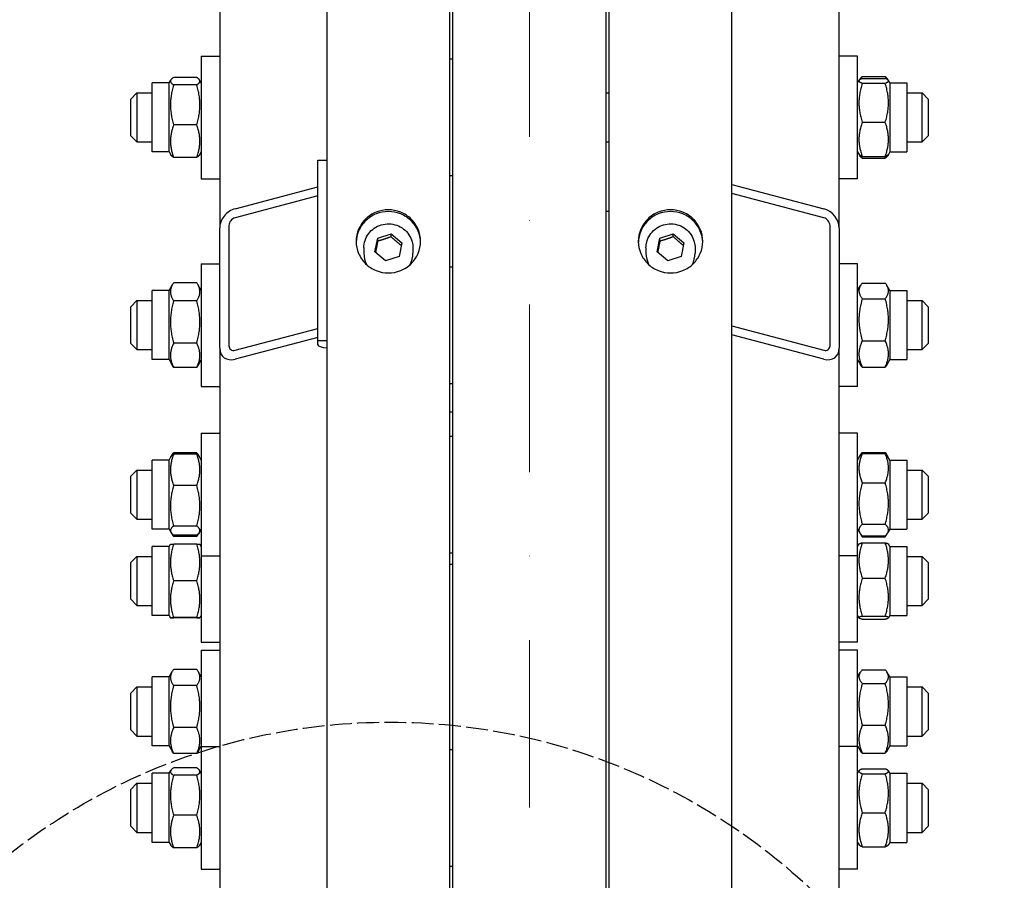
# Model space of a CAD drawing. Units: millimetres. Extents: x 668 to 8987, y 84 to 11713.
# Drawn here: x 1978 to 2299, y 3148 to 3428 of the extents above; entities that cross this region are included whole.
import ezdxf

# ---------------------------------------------------------------- set-up
doc = ezdxf.new("R2010")
doc.units = ezdxf.units.MM
doc.header["$LTSCALE"] = 43
for name, pattern in [('DASHDOT2', [12.7, 6.35, -3.175, 0, -3.175]), ('DASHED', [0.2068, 0.1655, -0.0413]), ('LONG_DASH_DOTTED', [0.3001, 0.2362, -0.0295, 0.0049, -0.0295])]:
    doc.linetypes.add(name, pattern=pattern)
for name, color, linetype, lineweight in [('Center Mark(Hillmar_metric)', 7, 'LONG_DASH_DOTTED', 18), ('Dimensions(Hillmar_metric)', 7, 'Continuous', 13), ('Sketch Geometry(Hillmar_metric)', 7, 'Continuous', 25), ('Visible Edges(Hillmar_metric)', 7, 'Continuous', 25)]:
    doc.layers.add(name, color=color, linetype=linetype, lineweight=lineweight)
doc.styles.add('Hillmar_metric_Dimensions', font='arial.ttf')
doc.dimstyles.new('DEFAULT-ISO-Method 1b-Hillmar_metric', dxfattribs={"dimscale": 43, "dimtxt": 2, "dimasz": 2.5, "dimexe": 1, "dimexo": 1, "dimgap": 0.25, "dimtad": 1, "dimtih": 1, "dimtoh": 1, "dimrnd": 1e-08, "dimdsep": 46, "dimtxsty": 'Hillmar_metric_Dimensions', "dimcen": 0.09, "dimdle": 8, "dimclrd": 7, "dimclre": 7, "dimclrt": 7, "dimazin": 2, "dimtfac": 0.75, "dimtmove": 0, "dimatfit": 3, "dimfxl": 1, "dimtolj": 1, "dimlwd": 9, "dimlwe": 9, "dimarcsym": 0})

# ---------------------------------------------------------------- blocks, each defined once
blk = doc.blocks.new('*D24')
at = {"layer": 'Defpoints', "color": 0, "linetype": 'Continuous', "transparency": 16777216}
for p in [(1845.52, 3764.51), (2125.52, 3764.51), (2119.57, 2166.01)]:
    blk.add_point(p, dxfattribs=at)
at = {"layer": 'Dimensions(Hillmar_metric)', "color": 7, "linetype": 'Continuous', "lineweight": 9, "transparency": 16777216}
for p, q in [((2082.52, 3764.51), (1802.52, 3764.51)), ((1845.52, 3657.01), (1845.52, 3024.3)), ((1845.52, 2273.51), (1845.52, 2916.52)), ((2076.57, 2166.01), (1802.52, 2166.01))]:
    blk.add_line(p, q, dxfattribs=at)
at = {"layer": 'Dimensions(Hillmar_metric)', "color": 7, "linetype": 'Continuous', "transparency": 16777216}
for points in [[(1827.61, 3657.01), (1863.44, 3657.01), (1845.52, 3764.51)], [(1827.61, 2273.51), (1863.44, 2273.51), (1845.52, 2166.01)]]:
    blk.add_solid(points, dxfattribs=at)
at = {"layer": 'Dimensions(Hillmar_metric)', "color": 7, "linetype": 'Continuous', "lineweight": 13, "transparency": 16777216, "insert": (1845.52, 2970.41), "char_height": 86, "attachment_point": 5, "style": 'Hillmar_metric_Dimensions'}
blk.add_mtext('\\A1; \\fArial|b0|i0;\\H86.2838;A', dxfattribs=at)
blk = doc.blocks.new('*D25')
at = {"layer": 'Defpoints', "color": 0, "linetype": 'Continuous', "transparency": 16777216}
for p in [(1723.2, 4544.1), (2082.77, 4544.1), (2082.77, 1673.01)]:
    blk.add_point(p, dxfattribs=at)
at = {"layer": 'Dimensions(Hillmar_metric)', "color": 7, "linetype": 'Continuous', "lineweight": 9, "transparency": 16777216}
for p, q in [((2039.77, 4544.1), (1680.2, 4544.1)), ((1723.2, 4436.6), (1723.2, 3022.72)), ((1723.2, 1780.51), (1723.2, 2914.94)), ((2039.77, 1673.01), (1680.2, 1673.01))]:
    blk.add_line(p, q, dxfattribs=at)
at = {"layer": 'Dimensions(Hillmar_metric)', "color": 7, "linetype": 'Continuous', "transparency": 16777216}
for points in [[(1705.29, 4436.6), (1741.12, 4436.6), (1723.2, 4544.1)], [(1705.29, 1780.51), (1741.12, 1780.51), (1723.2, 1673.01)]]:
    blk.add_solid(points, dxfattribs=at)
at = {"layer": 'Dimensions(Hillmar_metric)', "color": 7, "linetype": 'Continuous', "lineweight": 13, "transparency": 16777216, "insert": (1723.2, 2968.83), "char_height": 86, "attachment_point": 5, "style": 'Hillmar_metric_Dimensions'}
blk.add_mtext('\\A1; \\fArial|b0|i0;\\H86.2838;B', dxfattribs=at)

msp = doc.modelspace()

# ---------------------------------------------------------------- linework, layer by layer
at = {"layer": 'Center Mark(Hillmar_metric)', "linetype": 'DASHDOT2', "ltscale": 0.2}
msp.add_line((2144.5718, 4647.4005), (2144.5718, 1509.5708), dxfattribs=at)
at = {"layer": 'Sketch Geometry(Hillmar_metric)', "linetype": 'DASHED'}
msp.add_circle((2099.0379, 2999.1294), 200.3669, dxfattribs=at)
at = {"layer": 'Visible Edges(Hillmar_metric)'}
for p, q in [((2078.5718, 2966.0064), (2078.5718, 4239.8262)), ((2118.5718, 2966.0064), (2118.5718, 4239.8262)), ((2170.5718, 2966.0064), (2170.5718, 4239.8262)), ((2210.5718, 2966.0064), (2210.5718, 4239.8262)), ((2043.5718, 4017.183), (2043.5718, 3360.5857)), ((2245.5718, 3360.5857), (2245.5718, 4017.183)), ((2119.5718, 2991.135), (2119.5718, 3766.0064)), ((2169.5718, 2991.135), (2169.5718, 3766.0064)), ((2037.5718, 3416.5733), (2037.5718, 3376.5733)), ((2037.5718, 3416.5733), (2043.5718, 3416.5733)), ((2251.5718, 3416.5733), (2245.5718, 3416.5733)), ((2251.5718, 3376.5733), (2251.5718, 3416.5733)), ((2119.5718, 3415.5733), (2118.5718, 3415.5733)), ((2036.067, 3409.6036), (2028.5766, 3409.6036)), ((2253.0766, 3409.8981), (2260.567, 3409.8981)), ((2021.5718, 3385.3233), (2021.5718, 3407.8233)), ((2027.0718, 3407.8233), (2021.5718, 3407.8233)), ((2027.0718, 3407.8233), (2027.6142, 3408.7628)), ((2027.0718, 3385.3233), (2027.0718, 3407.8233)), ((2036.067, 3407.17), (2028.5766, 3407.17)), ((2037.5718, 3407.8233), (2037.0294, 3408.7628)), ((2251.5718, 3407.8233), (2252.0507, 3408.6528)), ((2252.0507, 3408.6528), (2252.2193, 3408.9448)), ((2253.0766, 3409.2879), (2260.567, 3409.2879)), ((2253.0766, 3407.7008), (2260.567, 3407.7008)), ((2261.5929, 3408.6528), (2261.4243, 3408.9448)), ((2262.0718, 3407.8233), (2261.5929, 3408.6528)), ((2262.0718, 3407.8233), (2262.0718, 3385.3233)), ((2262.0718, 3407.8233), (2267.5718, 3407.8233)), ((2267.5718, 3407.8233), (2267.5718, 3385.3233)), ((2014.5718, 3402.5733), (2016.5718, 3404.5733)), ((2016.5718, 3404.5733), (2016.5718, 3388.5733)), ((2016.5718, 3404.5733), (2021.5718, 3404.5733)), ((2169.5718, 3404.5733), (2170.5718, 3404.5733)), ((2267.5718, 3404.5733), (2272.5718, 3404.5733)), ((2272.5718, 3388.5733), (2272.5718, 3404.5733)), ((2274.5718, 3402.5733), (2272.5718, 3404.5733)), ((2014.5718, 3390.5733), (2014.5718, 3402.5733)), ((2274.5718, 3402.5733), (2274.5718, 3390.5733)), ((2036.067, 3394.1398), (2028.5766, 3394.1398)), ((2253.0766, 3394.9863), (2260.567, 3394.9863)), ((2014.5718, 3390.5733), (2016.5718, 3388.5733)), ((2274.5718, 3390.5733), (2272.5718, 3388.5733)), ((2016.5718, 3388.5733), (2021.5718, 3388.5733)), ((2169.5718, 3388.5733), (2170.5718, 3388.5733)), ((2267.5718, 3388.5733), (2272.5718, 3388.5733)), ((2027.0718, 3385.3233), (2021.5718, 3385.3233)), ((2027.0718, 3385.3233), (2027.6142, 3384.3839)), ((2037.5718, 3385.3233), (2037.0294, 3384.3839)), ((2251.5718, 3385.3233), (2252.0507, 3384.4938)), ((2252.0507, 3384.4938), (2252.2193, 3384.2018)), ((2253.0766, 3383.8588), (2260.567, 3383.8588)), ((2261.5929, 3384.4938), (2261.4243, 3384.2018)), ((2262.0718, 3385.3233), (2261.5929, 3384.4938)), ((2262.0718, 3385.3233), (2267.5718, 3385.3233)), ((2036.067, 3383.5431), (2028.5766, 3383.5431)), ((2075.5718, 3382.6843), (2078.5718, 3382.6843)), ((2075.5718, 3323.8371), (2075.5718, 3382.6843)), ((2253.0766, 3383.2486), (2260.567, 3383.2486)), ((2119.5718, 3377.5733), (2118.5718, 3377.5733)), ((2037.5718, 3376.5733), (2043.5718, 3376.5733)), ((2210.5718, 3374.7169), (2240.5718, 3366.8078)), ((2251.5718, 3376.5733), (2245.5718, 3376.5733)), ((2048.5718, 3366.8078), (2075.5718, 3373.926)), ((2075.5718, 3370.9836), (2048.5718, 3363.8655)), ((2240.5718, 3363.8655), (2210.5718, 3371.7745)), ((2169.5718, 3366.0064), (2170.5718, 3366.0064)), ((2046.5718, 3361.3766), (2046.5718, 3322.1452)), ((2242.5718, 3322.1452), (2242.5718, 3361.3766)), ((2043.5718, 3321.3543), (2043.5718, 3360.5857)), ((2095.0992, 3357.223), (2099.4728, 3358.6792)), ((2099.4728, 3358.6792), (2102.9454, 3355.6923)), ((2099.4728, 3357.7037), (2099.4728, 3358.6792)), ((2187.0992, 3357.223), (2191.4728, 3358.6792)), ((2191.4728, 3358.6792), (2194.9454, 3355.6923)), ((2191.4728, 3357.7037), (2191.4728, 3358.6792)), ((2245.5718, 3360.5857), (2245.5718, 3321.3543)), ((2094.1981, 3352.78), (2095.0992, 3357.223)), ((2095.0992, 3356.2476), (2095.0992, 3357.223)), ((2102.9454, 3355.6923), (2102.0444, 3351.2493)), ((2186.1981, 3352.78), (2187.0992, 3357.223)), ((2187.0992, 3356.2476), (2187.0992, 3357.223)), ((2194.9454, 3355.6923), (2194.0444, 3351.2493)), ((2090.5718, 3354.0411), (2090.5718, 3352.2852)), ((2097.6707, 3349.7931), (2094.1981, 3352.78)), ((2106.5718, 3354.0411), (2106.5718, 3352.2852)), ((2182.5718, 3354.0411), (2182.5718, 3352.2852)), ((2189.6707, 3349.7931), (2186.1981, 3352.78)), ((2198.5718, 3354.0411), (2198.5718, 3352.2852)), ((2037.5718, 3348.897), (2037.5718, 3308.897)), ((2037.5718, 3348.897), (2043.5718, 3348.897)), ((2102.0444, 3351.2493), (2097.6707, 3349.7931)), ((2194.0444, 3351.2493), (2189.6707, 3349.7931)), ((2251.5718, 3348.897), (2245.5718, 3348.897)), ((2251.5718, 3308.897), (2251.5718, 3348.897)), ((2118.5718, 3347.897), (2119.5718, 3347.897)), ((2027.0718, 3340.147), (2028.2282, 3342.1499)), ((2036.067, 3342.703), (2028.5766, 3342.703)), ((2037.5718, 3340.147), (2036.4153, 3342.1499)), ((2253.0766, 3342.6039), (2260.567, 3342.6039)), ((2021.5718, 3317.647), (2021.5718, 3340.147)), ((2027.0718, 3340.147), (2021.5718, 3340.147)), ((2027.0718, 3317.647), (2027.0718, 3340.147)), ((2251.5718, 3340.147), (2252.5269, 3341.8012)), ((2262.0718, 3340.147), (2261.1167, 3341.8012)), ((2262.0718, 3340.147), (2262.0718, 3317.647)), ((2262.0718, 3340.147), (2267.5718, 3340.147)), ((2267.5718, 3340.147), (2267.5718, 3317.647)), ((2014.5718, 3334.897), (2016.5718, 3336.897)), ((2016.5718, 3336.897), (2016.5718, 3320.897)), ((2016.5718, 3336.897), (2021.5718, 3336.897)), ((2036.067, 3336.8218), (2028.5766, 3336.8218)), ((2253.0766, 3337.5082), (2260.567, 3337.5082)), ((2267.5718, 3336.897), (2272.5718, 3336.897)), ((2272.5718, 3320.897), (2272.5718, 3336.897)), ((2274.5718, 3334.897), (2272.5718, 3336.897)), ((2014.5718, 3322.897), (2014.5718, 3334.897)), ((2274.5718, 3334.897), (2274.5718, 3322.897)), ((2048.5718, 3320.7109), (2075.5718, 3327.8291)), ((2210.5718, 3328.62), (2240.5718, 3320.7109)), ((2014.5718, 3322.897), (2016.5718, 3320.897)), ((2036.067, 3323.0158), (2028.5766, 3323.0158)), ((2075.5718, 3324.8867), (2048.5718, 3317.7685)), ((2075.5718, 3322.4715), (2075.5718, 3323.8371)), ((2075.5718, 3323.8371), (2078.5718, 3323.8371)), ((2240.5718, 3317.7685), (2210.5718, 3325.6776)), ((2253.0766, 3323.8013), (2260.567, 3323.8013)), ((2274.5718, 3322.897), (2272.5718, 3320.897)), ((2016.5718, 3320.897), (2021.5718, 3320.897)), ((2043.5718, 3321.3543), (2043.5718, 2992.2369)), ((2245.5718, 2992.2369), (2245.5718, 3321.3543)), ((2267.5718, 3320.897), (2272.5718, 3320.897)), ((2027.0718, 3317.647), (2021.5718, 3317.647)), ((2027.0718, 3317.647), (2028.2282, 3315.644)), ((2037.5718, 3317.647), (2036.4153, 3315.644)), ((2251.5718, 3317.647), (2252.5269, 3315.9927)), ((2262.0718, 3317.647), (2261.1167, 3315.9927)), ((2262.0718, 3317.647), (2267.5718, 3317.647)), ((2036.067, 3315.0909), (2028.5766, 3315.0909)), ((2253.0766, 3315.19), (2260.567, 3315.19)), ((2037.5718, 3308.897), (2043.5718, 3308.897)), ((2118.5718, 3309.897), (2119.5718, 3309.897)), ((2251.5718, 3308.897), (2245.5718, 3308.897)), ((2118.5718, 3300.6223), (2119.5718, 3300.6223)), ((2037.5718, 3293.6502), (2037.5718, 3253.6502)), ((2037.5718, 3293.6502), (2043.5718, 3293.6502)), ((2118.5718, 3292.6502), (2119.5718, 3292.6502)), ((2251.5718, 3293.6502), (2245.5718, 3293.6502)), ((2251.5718, 3253.6502), (2251.5718, 3293.6502)), ((2021.5718, 3262.4002), (2021.5718, 3284.9002)), ((2027.0718, 3284.9002), (2021.5718, 3284.9002)), ((2027.0718, 3284.9002), (2027.6698, 3285.9361)), ((2027.0718, 3262.4002), (2027.0718, 3284.9002)), ((2027.6698, 3285.9361), (2027.944, 3286.411)), ((2036.067, 3287.2912), (2028.5766, 3287.2912)), ((2036.067, 3286.8569), (2028.5766, 3286.8569)), ((2036.9737, 3285.9361), (2036.6995, 3286.411)), ((2037.5718, 3284.9002), (2036.9737, 3285.9361)), ((2251.5718, 3284.9002), (2252.2812, 3286.129)), ((2252.2812, 3286.129), (2252.627, 3286.7278)), ((2253.0766, 3287.4154), (2260.567, 3287.4154)), ((2253.0766, 3287.0905), (2260.567, 3287.0905)), ((2261.3623, 3286.129), (2261.0166, 3286.7278)), ((2262.0718, 3284.9002), (2261.3623, 3286.129)), ((2262.0718, 3284.9002), (2262.0718, 3262.4002)), ((2262.0718, 3284.9002), (2267.5718, 3284.9002)), ((2267.5718, 3284.9002), (2267.5718, 3262.4002)), ((2014.5718, 3279.6502), (2016.5718, 3281.6502)), ((2016.5718, 3281.6502), (2016.5718, 3265.6502)), ((2016.5718, 3281.6502), (2021.5718, 3281.6502)), ((2267.5718, 3281.6502), (2272.5718, 3281.6502)), ((2272.5718, 3265.6502), (2272.5718, 3281.6502)), ((2274.5718, 3279.6502), (2272.5718, 3281.6502)), ((2014.5718, 3267.6502), (2014.5718, 3279.6502)), ((2274.5718, 3279.6502), (2274.5718, 3267.6502)), ((2036.067, 3276.622), (2028.5766, 3276.622)), ((2253.0766, 3277.4516), (2260.567, 3277.4516)), ((2014.5718, 3267.6502), (2016.5718, 3265.6502)), ((2016.5718, 3265.6502), (2021.5718, 3265.6502)), ((2267.5718, 3265.6502), (2272.5718, 3265.6502)), ((2274.5718, 3267.6502), (2272.5718, 3265.6502)), ((2027.0718, 3262.4002), (2021.5718, 3262.4002)), ((2027.0718, 3262.4002), (2027.6698, 3261.3643)), ((2036.067, 3263.4154), (2028.5766, 3263.4154)), ((2037.5718, 3262.4002), (2036.9737, 3261.3643)), ((2251.5718, 3262.4002), (2252.2812, 3261.1714)), ((2253.0766, 3264.0113), (2260.567, 3264.0113)), ((2262.0718, 3262.4002), (2261.3623, 3261.1714)), ((2262.0718, 3262.4002), (2267.5718, 3262.4002)), ((2027.6698, 3261.3643), (2027.944, 3260.8893)), ((2036.067, 3260.4435), (2028.5766, 3260.4435)), ((2036.067, 3260.0091), (2028.5766, 3260.0091)), ((2036.9737, 3261.3643), (2036.6995, 3260.8893)), ((2252.2812, 3261.1714), (2252.627, 3260.5725)), ((2253.0766, 3260.2099), (2260.567, 3260.2099)), ((2253.0766, 3259.8849), (2260.567, 3259.8849)), ((2261.3623, 3261.1714), (2261.0166, 3260.5725)), ((2021.5718, 3234.2802), (2021.5718, 3256.7802)), ((2027.0718, 3256.7802), (2021.5718, 3256.7802)), ((2027.0718, 3256.7802), (2027.5048, 3257.5303)), ((2027.0718, 3234.2802), (2027.0718, 3256.7802)), ((2036.067, 3257.5485), (2028.5766, 3257.5485)), ((2037.5718, 3256.7802), (2037.1387, 3257.5303)), ((2251.5718, 3256.7802), (2252.0192, 3257.5551)), ((2253.0766, 3257.9512), (2260.567, 3257.9512)), ((2262.0718, 3256.7802), (2261.6244, 3257.5551)), ((2262.0718, 3256.7802), (2262.0718, 3234.2802)), ((2262.0718, 3256.7802), (2267.5718, 3256.7802)), ((2267.5718, 3256.7802), (2267.5718, 3234.2802)), ((2014.5718, 3251.5302), (2016.5718, 3253.5302)), ((2016.5718, 3253.5302), (2016.5718, 3237.5302)), ((2016.5718, 3253.5302), (2021.5718, 3253.5302)), ((2037.5718, 3253.6502), (2037.5718, 3225.5302)), ((2037.5718, 3253.6502), (2043.5718, 3253.6502)), ((2118.5718, 3254.6502), (2119.5718, 3254.6502)), ((2251.5718, 3253.6502), (2245.5718, 3253.6502)), ((2251.5718, 3225.5302), (2251.5718, 3253.6502)), ((2267.5718, 3253.5302), (2272.5718, 3253.5302)), ((2272.5718, 3237.5302), (2272.5718, 3253.5302)), ((2274.5718, 3251.5302), (2272.5718, 3253.5302)), ((2014.5718, 3239.5302), (2014.5718, 3251.5302)), ((2118.5718, 3251.0122), (2119.5718, 3251.0122)), ((2274.5718, 3251.5302), (2274.5718, 3239.5302)), ((2253.0766, 3246.4219), (2260.567, 3246.4219)), ((2036.067, 3245.5668), (2028.5766, 3245.5668)), ((2014.5718, 3239.5302), (2016.5718, 3237.5302)), ((2274.5718, 3239.5302), (2272.5718, 3237.5302)), ((2016.5718, 3237.5302), (2021.5718, 3237.5302)), ((2267.5718, 3237.5302), (2272.5718, 3237.5302)), ((2027.0718, 3234.2802), (2021.5718, 3234.2802)), ((2027.0718, 3234.2802), (2027.5048, 3233.5302)), ((2036.067, 3233.5486), (2028.5766, 3233.5486)), ((2036.067, 3233.5119), (2028.5766, 3233.5119)), ((2037.5718, 3234.2802), (2037.1387, 3233.5302)), ((2251.5718, 3234.2802), (2252.0192, 3233.5053)), ((2253.0766, 3234.0009), (2260.567, 3234.0009)), ((2253.0766, 3233.1092), (2260.567, 3233.1092)), ((2262.0718, 3234.2802), (2261.6244, 3233.5053)), ((2262.0718, 3234.2802), (2267.5718, 3234.2802)), ((2037.5718, 3225.5302), (2043.5718, 3225.5302)), ((2251.5718, 3225.5302), (2245.5718, 3225.5302)), ((2037.5718, 3222.9752), (2037.5718, 3191.5674)), ((2037.5718, 3222.9752), (2043.5718, 3222.9752)), ((2251.5718, 3222.9752), (2245.5718, 3222.9752)), ((2251.5718, 3191.5674), (2251.5718, 3222.9752)), ((2021.5718, 3191.7252), (2021.5718, 3214.2252)), ((2027.0718, 3214.2252), (2021.5718, 3214.2252)), ((2027.0718, 3214.2252), (2028.0674, 3215.9498)), ((2027.0718, 3191.7252), (2027.0718, 3214.2252)), ((2036.067, 3216.7083), (2028.5766, 3216.7083)), ((2037.5718, 3214.2252), (2036.5761, 3215.9498)), ((2251.5718, 3214.2252), (2252.3957, 3215.6523)), ((2253.0766, 3216.5682), (2260.567, 3216.5682)), ((2262.0718, 3214.2252), (2261.2478, 3215.6523)), ((2262.0718, 3214.2252), (2262.0718, 3191.7252)), ((2262.0718, 3214.2252), (2267.5718, 3214.2252)), ((2267.5718, 3214.2252), (2267.5718, 3191.7252)), ((2014.5718, 3208.9752), (2016.5718, 3210.9752)), ((2016.5718, 3210.9752), (2016.5718, 3194.9752)), ((2016.5718, 3210.9752), (2021.5718, 3210.9752)), ((2036.067, 3211.4395), (2028.5766, 3211.4395)), ((2253.0766, 3212.1004), (2260.567, 3212.1004)), ((2267.5718, 3210.9752), (2272.5718, 3210.9752)), ((2272.5718, 3194.9752), (2272.5718, 3210.9752)), ((2274.5718, 3208.9752), (2272.5718, 3210.9752)), ((2014.5718, 3196.9752), (2014.5718, 3208.9752)), ((2274.5718, 3208.9752), (2274.5718, 3196.9752)), ((2036.067, 3197.7065), (2028.5766, 3197.7065)), ((2253.0766, 3198.5075), (2260.567, 3198.5075)), ((2014.5718, 3196.9752), (2016.5718, 3194.9752)), ((2016.5718, 3194.9752), (2021.5718, 3194.9752)), ((2267.5718, 3194.9752), (2272.5718, 3194.9752)), ((2274.5718, 3196.9752), (2272.5718, 3194.9752)), ((2027.0718, 3191.7252), (2021.5718, 3191.7252)), ((2027.0718, 3191.7252), (2028.0674, 3190.0007)), ((2037.5718, 3191.7252), (2036.5761, 3190.0007)), ((2037.5718, 3191.5674), (2037.5718, 3151.5674)), ((2037.5718, 3191.5674), (2043.5718, 3191.5674)), ((2251.5718, 3191.5674), (2245.5718, 3191.5674)), ((2251.5718, 3191.7252), (2252.3957, 3190.2982)), ((2251.5718, 3151.5674), (2251.5718, 3191.5674)), ((2262.0718, 3191.7252), (2261.2478, 3190.2982)), ((2262.0718, 3191.7252), (2267.5718, 3191.7252)), ((2036.067, 3189.2422), (2028.5766, 3189.2422)), ((2118.5718, 3190.5674), (2119.5718, 3190.5674)), ((2253.0766, 3189.3822), (2260.567, 3189.3822)), ((2021.5718, 3160.3174), (2021.5718, 3182.8174)), ((2027.0718, 3182.8174), (2021.5718, 3182.8174)), ((2027.0718, 3182.8174), (2027.6142, 3183.7569)), ((2027.0718, 3160.3174), (2027.0718, 3182.8174)), ((2036.067, 3184.5977), (2028.5766, 3184.5977)), ((2036.067, 3182.1641), (2028.5766, 3182.1641)), ((2037.5718, 3182.8174), (2037.0294, 3183.7569)), ((2251.5718, 3182.8174), (2252.0507, 3183.6469)), ((2253.0766, 3184.2819), (2260.567, 3184.2819)), ((2253.0766, 3182.6949), (2260.567, 3182.6949)), ((2262.0718, 3182.8174), (2261.5929, 3183.6469)), ((2262.0718, 3182.8174), (2262.0718, 3160.3174)), ((2262.0718, 3182.8174), (2267.5718, 3182.8174)), ((2267.5718, 3182.8174), (2267.5718, 3160.3174)), ((2014.5718, 3177.5674), (2016.5718, 3179.5674)), ((2016.5718, 3179.5674), (2016.5718, 3163.5674)), ((2016.5718, 3179.5674), (2021.5718, 3179.5674)), ((2267.5718, 3179.5674), (2272.5718, 3179.5674)), ((2272.5718, 3163.5674), (2272.5718, 3179.5674)), ((2274.5718, 3177.5674), (2272.5718, 3179.5674)), ((2014.5718, 3165.5674), (2014.5718, 3177.5674)), ((2274.5718, 3177.5674), (2274.5718, 3165.5674)), ((2036.067, 3169.1338), (2028.5766, 3169.1338)), ((2253.0766, 3169.9803), (2260.567, 3169.9803)), ((2014.5718, 3165.5674), (2016.5718, 3163.5674)), ((2274.5718, 3165.5674), (2272.5718, 3163.5674)), ((2016.5718, 3163.5674), (2021.5718, 3163.5674)), ((2267.5718, 3163.5674), (2272.5718, 3163.5674)), ((2027.0718, 3160.3174), (2021.5718, 3160.3174)), ((2027.0718, 3160.3174), (2027.6142, 3159.3779)), ((2037.5718, 3160.3174), (2037.0294, 3159.3779)), ((2251.5718, 3160.3174), (2252.0507, 3159.4879)), ((2262.0718, 3160.3174), (2261.5929, 3159.4879)), ((2262.0718, 3160.3174), (2267.5718, 3160.3174)), ((2036.067, 3158.5371), (2028.5766, 3158.5371)), ((2253.0766, 3158.8528), (2260.567, 3158.8528)), ((2037.5718, 3151.5674), (2043.5718, 3151.5674)), ((2118.5718, 3152.5674), (2119.5718, 3152.5674)), ((2251.5718, 3151.5674), (2245.5718, 3151.5674))]:
    msp.add_line(p, q, dxfattribs=at)
for centre, major_axis, ratio, start_param, end_param in [((2048.5718, 3361.9039), (3.8789, 4.1171), 0.76634287, 0.88793507, 2.4587314), ((2240.5718, 3361.9039), (3.8789, -4.1171), 0.76634287, 0.68286126, 2.25365758), ((2048.5718, 3361.9039), (-1.5515, -1.6468), 0.76634287, 4.02952772, 5.60032405), ((2240.5718, 3361.9039), (-1.5515, 1.6468), 0.76634287, 3.82445391, 5.39525024), ((2098.5718, 3352.2852), (-8, 0), 0.98078528, 0, 0.4991851), ((2098.5718, 3352.2852), (8, 0), 0.98078528, 5.78400021, 6.28318531), ((2190.5718, 3352.2852), (-8, 0), 0.98078528, 0, 0.4991851), ((2190.5718, 3352.2852), (8, 0), 0.98078528, 5.78400021, 6.28318531), ((2048.5718, 3322.6725), (3.8789, 4.1171), 0.76634287, 2.4587314, 4.02952772), ((2048.5718, 3322.6725), (-1.5515, -1.6468), 0.76634287, 5.60032405, 7.17112038), ((2081.5718, 3322.4715), (-6, 0), 0.19509032, 0, 1.04719755), ((2240.5718, 3322.6725), (-1.5515, 1.6468), 0.76634287, 2.25365758, 3.82445391), ((2240.5718, 3322.6725), (3.8789, -4.1171), 0.76634287, 5.39525024, 6.96604656)]:
    msp.add_ellipse(centre, major_axis=major_axis, ratio=ratio, start_param=start_param, end_param=end_param, dxfattribs=at)
for points, weights in [([(2028.5766, 3409.6036), (2026.5766, 3408.3868), (2028.5766, 3407.17)], [1, 1.15470053838, 1]), ([(2036.067, 3407.17), (2038.067, 3408.3868), (2036.067, 3409.6036)], [1, 1.15470053838, 1]), ([(2253.0766, 3409.8981), (2252.3486, 3409.2847), (2252.1189, 3408.7448)], [1, 1.05126456096, 1.06855309006]), ([(2261.5247, 3408.7448), (2261.2949, 3409.2847), (2260.567, 3409.8981)], [1.06855309006, 1.05126456096, 1]), ([(2028.5766, 3407.17), (2026.5766, 3400.6549), (2028.5766, 3394.1398)], [1, 1.15470053838, 1]), ([(2036.067, 3394.1398), (2038.067, 3400.6549), (2036.067, 3407.17)], [1, 1.15470053838, 1]), ([(2253.0766, 3409.2879), (2251.0766, 3408.4944), (2253.0766, 3407.7008)], [1, 1.15470053838, 1]), ([(2253.0766, 3407.7008), (2251.0766, 3401.3436), (2253.0766, 3394.9863)], [1, 1.15470053838, 1]), ([(2260.567, 3407.7008), (2262.567, 3408.4944), (2260.567, 3409.2879)], [1, 1.15470053838, 1]), ([(2260.567, 3394.9863), (2262.567, 3401.3436), (2260.567, 3407.7008)], [1, 1.15470053838, 1]), ([(2028.5766, 3394.1398), (2026.5766, 3388.8414), (2028.5766, 3383.5431)], [1, 1.15470053838, 1]), ([(2036.067, 3383.5431), (2038.067, 3388.8414), (2036.067, 3394.1398)], [1, 1.15470053838, 1]), ([(2253.0766, 3394.9863), (2251.0766, 3389.4225), (2253.0766, 3383.8588)], [1, 1.15470053838, 1]), ([(2260.567, 3383.8588), (2262.567, 3389.4225), (2260.567, 3394.9863)], [1, 1.15470053838, 1]), ([(2028.5766, 3383.5431), (2027.8413, 3383.9904), (2027.6142, 3384.3839)], [1, 1.05180220905, 1.06891198728]), ([(2037.0294, 3384.3839), (2036.8022, 3383.9904), (2036.067, 3383.5431)], [1.06891198728, 1.05180220905, 1]), ([(2253.0766, 3383.8588), (2252.2214, 3384.1981), (2252.0507, 3384.4938)], [1, 1.06076387219, 1.07379360974]), ([(2253.0766, 3383.2486), (2252.4789, 3383.7522), (2252.2193, 3384.2018)], [1, 1.04170888132, 1.06092746236]), ([(2252.8014, 3383.9745), (2252.9282, 3383.6179), (2253.0766, 3383.2486)], [1.01877797953, 1.0100406683, 1]), ([(2261.5929, 3384.4938), (2261.4221, 3384.1981), (2260.567, 3383.8588)], [1.07379360974, 1.06076387219, 1]), ([(2261.4243, 3384.2018), (2261.1647, 3383.7522), (2260.567, 3383.2486)], [1.06092746236, 1.04170888132, 1]), ([(2260.567, 3383.2486), (2260.7154, 3383.6179), (2260.8421, 3383.9745)], [1, 1.0100406683, 1.01877797953]), ([(2095.0992, 3356.2476), (2094.721, 3354.274), (2094.3739, 3352.6288)], [1, 1.12668283497, 1.04588687453]), ([(2099.4728, 3357.7037), (2097.286, 3356.8456), (2095.0992, 3356.2476)], [1, 1.15470053838, 1]), ([(2102.7749, 3354.8512), (2101.1436, 3356.1415), (2099.4728, 3357.7037)], [1.01282694853, 1.14799654455, 1]), ([(2187.0992, 3356.2476), (2186.721, 3354.274), (2186.3739, 3352.6288)], [1, 1.12668283497, 1.04588687453]), ([(2191.4728, 3357.7037), (2189.286, 3356.8456), (2187.0992, 3356.2476)], [1, 1.15470053838, 1]), ([(2194.7749, 3354.8512), (2193.1436, 3356.1415), (2191.4728, 3357.7037)], [1.01282694853, 1.14799654455, 1]), ([(2028.5766, 3342.703), (2026.5766, 3339.7624), (2028.5766, 3336.8218)], [1, 1.15470053838, 1]), ([(2036.067, 3336.8218), (2038.067, 3339.7624), (2036.067, 3342.703)], [1, 1.15470053838, 1]), ([(2253.0766, 3342.6039), (2251.0766, 3340.0561), (2253.0766, 3337.5082)], [1, 1.15470053838, 1]), ([(2260.567, 3337.5082), (2262.567, 3340.0561), (2260.567, 3342.6039)], [1, 1.15470053838, 1]), ([(2028.5766, 3336.8218), (2026.5766, 3329.9188), (2028.5766, 3323.0158)], [1, 1.15470053838, 1]), ([(2036.067, 3323.0158), (2038.067, 3329.9188), (2036.067, 3336.8218)], [1, 1.15470053838, 1]), ([(2253.0766, 3337.5082), (2251.0766, 3330.6548), (2253.0766, 3323.8013)], [1, 1.15470053838, 1]), ([(2260.567, 3323.8013), (2262.567, 3330.6548), (2260.567, 3337.5082)], [1, 1.15470053838, 1]), ([(2028.5766, 3323.0158), (2026.5766, 3319.0533), (2028.5766, 3315.0909)], [1, 1.15470053838, 1]), ([(2036.067, 3315.0909), (2038.067, 3319.0533), (2036.067, 3323.0158)], [1, 1.15470053838, 1]), ([(2253.0766, 3323.8013), (2251.0766, 3319.4956), (2253.0766, 3315.19)], [1, 1.15470053838, 1]), ([(2260.567, 3315.19), (2262.567, 3319.4956), (2260.567, 3323.8013)], [1, 1.15470053838, 1]), ([(2028.5766, 3315.0909), (2028.3843, 3315.3736), (2028.2282, 3315.644)], [1, 1.01304819823, 1.02389529905]), ([(2036.4153, 3315.644), (2036.2592, 3315.3736), (2036.067, 3315.0909)], [1.02389529905, 1.01304819823, 1]), ([(2253.0766, 3315.19), (2252.7503, 3315.6056), (2252.5269, 3315.9927)], [1, 1.02234297514, 1.03823208085]), ([(2261.1167, 3315.9927), (2260.8932, 3315.6056), (2260.567, 3315.19)], [1.03823208085, 1.02234297514, 1]), ([(2028.5766, 3286.8569), (2026.5766, 3281.7395), (2028.5766, 3276.622)], [1, 1.15470053838, 1]), ([(2027.6698, 3285.9361), (2027.9197, 3286.3688), (2028.5766, 3286.8569)], [1.06466714267, 1.04602865923, 1]), ([(2027.944, 3286.411), (2028.1877, 3286.833), (2028.5766, 3287.2912)], [1.04424648651, 1.02674803109, 1]), ([(2028.5766, 3287.2912), (2028.4282, 3286.96), (2028.3014, 3286.6401)], [1, 1.0100406683, 1.01877797953]), ([(2036.067, 3287.2912), (2036.4559, 3286.833), (2036.6995, 3286.411)], [1, 1.02674803109, 1.04424648651]), ([(2036.3421, 3286.6401), (2036.2154, 3286.96), (2036.067, 3287.2912)], [1.01877797953, 1.0100406683, 1]), ([(2036.067, 3276.622), (2038.067, 3281.7395), (2036.067, 3286.8569)], [1, 1.15470053838, 1]), ([(2036.067, 3286.8569), (2036.7238, 3286.3688), (2036.9737, 3285.9361)], [1, 1.04602865923, 1.06466714267]), ([(2253.0766, 3287.0905), (2251.0766, 3282.2711), (2253.0766, 3277.4516)], [1, 1.15470053838, 1]), ([(2252.2812, 3286.129), (2252.5443, 3286.5846), (2253.0766, 3287.0905)], [1.05627732168, 1.03697703347, 1]), ([(2252.627, 3286.7278), (2252.8197, 3287.0617), (2253.0766, 3287.4154)], [1.03105266214, 1.01750770601, 1]), ([(2253.0766, 3287.4154), (2252.9282, 3287.109), (2252.8014, 3286.8132)], [1, 1.0100406683, 1.01877797953]), ([(2260.567, 3287.4154), (2260.8238, 3287.0617), (2261.0166, 3286.7278)], [1, 1.01750770601, 1.03105266214]), ([(2260.8421, 3286.8132), (2260.7154, 3287.109), (2260.567, 3287.4154)], [1.01877797953, 1.0100406683, 1]), ([(2260.567, 3287.0905), (2261.0993, 3286.5846), (2261.3623, 3286.129)], [1, 1.03697703347, 1.05627732168]), ([(2260.567, 3277.4516), (2262.567, 3282.2711), (2260.567, 3287.0905)], [1, 1.15470053838, 1]), ([(2028.5766, 3276.622), (2026.5766, 3270.0187), (2028.5766, 3263.4154)], [1, 1.15470053838, 1]), ([(2036.067, 3263.4154), (2038.067, 3270.0187), (2036.067, 3276.622)], [1, 1.15470053838, 1]), ([(2253.0766, 3277.4516), (2251.0766, 3270.7315), (2253.0766, 3264.0113)], [1, 1.15470053838, 1]), ([(2260.567, 3264.0113), (2262.567, 3270.7315), (2260.567, 3277.4516)], [1, 1.15470053838, 1]), ([(2028.5766, 3263.4154), (2026.5766, 3261.9294), (2028.5766, 3260.4435)], [1, 1.15470053838, 1]), ([(2036.067, 3260.4435), (2038.067, 3261.9294), (2036.067, 3263.4154)], [1, 1.15470053838, 1]), ([(2253.0766, 3264.0113), (2251.0766, 3262.1106), (2253.0766, 3260.2099)], [1, 1.15470053838, 1]), ([(2260.567, 3260.2099), (2262.567, 3262.1106), (2260.567, 3264.0113)], [1, 1.15470053838, 1]), ([(2027.7889, 3261.1848), (2028.0518, 3260.6274), (2028.5766, 3260.0091)], [1.05570565701, 1.03643307747, 1]), ([(2036.067, 3260.0091), (2036.5917, 3260.6274), (2036.8547, 3261.1848)], [1, 1.03643307747, 1.05570565701]), ([(2252.4343, 3260.9336), (2252.6799, 3260.4312), (2253.0766, 3259.8849)], [1.04496166559, 1.02729762483, 1]), ([(2260.567, 3259.8849), (2260.9636, 3260.4312), (2261.2093, 3260.9336)], [1, 1.02729762484, 1.04496166559]), ([(2027.5048, 3257.5303), (2027.5097, 3257.5387), (2028.5766, 3257.5485)], [1.07734838666, 1.07696867454, 1]), ([(2028.5766, 3257.5485), (2026.5766, 3251.5577), (2028.5766, 3245.5668)], [1, 1.15470053838, 1]), ([(2036.067, 3257.5485), (2037.1338, 3257.5387), (2037.1387, 3257.5303)], [1, 1.07696867454, 1.07734838666]), ([(2036.067, 3245.5668), (2038.067, 3251.5577), (2036.067, 3257.5485)], [1, 1.15470053838, 1]), ([(2253.0766, 3257.9512), (2251.0766, 3252.1866), (2253.0766, 3246.4219)], [1, 1.15470053838, 1]), ([(2252.0192, 3257.5551), (2252.1254, 3257.7392), (2253.0766, 3257.9512)], [1.07623251815, 1.06805197129, 1]), ([(2260.567, 3257.9512), (2261.5181, 3257.7392), (2261.6244, 3257.5551)], [1, 1.06805197129, 1.07623251815]), ([(2260.567, 3246.4219), (2262.567, 3252.1866), (2260.567, 3257.9512)], [1, 1.15470053838, 1]), ([(2253.0766, 3246.4219), (2251.0766, 3240.2114), (2253.0766, 3234.0009)], [1, 1.15470053838, 1]), ([(2260.567, 3234.0009), (2262.567, 3240.2114), (2260.567, 3246.4219)], [1, 1.15470053838, 1]), ([(2028.5766, 3245.5668), (2026.5766, 3239.5577), (2028.5766, 3233.5486)], [1, 1.15470053838, 1]), ([(2036.067, 3233.5486), (2038.067, 3239.5577), (2036.067, 3245.5668)], [1, 1.15470053838, 1]), ([(2028.5766, 3233.5486), (2026.5766, 3233.5303), (2028.5766, 3233.5119)], [1, 1.15470053838, 1]), ([(2036.067, 3233.5119), (2038.067, 3233.5303), (2036.067, 3233.5486)], [1, 1.15470053838, 1]), ([(2253.0766, 3234.0009), (2251.0766, 3233.5551), (2253.0766, 3233.1092)], [1, 1.15470053838, 1]), ([(2260.567, 3233.1092), (2262.567, 3233.5551), (2260.567, 3234.0009)], [1, 1.15470053838, 1]), ([(2028.5766, 3216.7083), (2026.5766, 3214.0739), (2028.5766, 3211.4395)], [1, 1.15470053838, 1]), ([(2036.067, 3211.4395), (2038.067, 3214.0739), (2036.067, 3216.7083)], [1, 1.15470053838, 1]), ([(2253.0766, 3216.5682), (2251.0766, 3214.3343), (2253.0766, 3212.1004)], [1, 1.15470053838, 1]), ([(2260.567, 3212.1004), (2262.567, 3214.3343), (2260.567, 3216.5682)], [1, 1.15470053838, 1]), ([(2028.5766, 3211.4395), (2026.5766, 3204.573), (2028.5766, 3197.7065)], [1, 1.15470053838, 1]), ([(2036.067, 3197.7065), (2038.067, 3204.573), (2036.067, 3211.4395)], [1, 1.15470053838, 1]), ([(2253.0766, 3212.1004), (2251.0766, 3205.304), (2253.0766, 3198.5075)], [1, 1.15470053838, 1]), ([(2260.567, 3198.5075), (2262.567, 3205.304), (2260.567, 3212.1004)], [1, 1.15470053838, 1]), ([(2028.5766, 3197.7065), (2026.5766, 3193.4744), (2028.5766, 3189.2422)], [1, 1.15470053838, 1]), ([(2036.067, 3189.2422), (2038.067, 3193.4744), (2036.067, 3197.7065)], [1, 1.15470053838, 1]), ([(2253.0766, 3198.5075), (2251.0766, 3193.9449), (2253.0766, 3189.3822)], [1, 1.15470053838, 1]), ([(2260.567, 3189.3822), (2262.567, 3193.9449), (2260.567, 3198.5075)], [1, 1.15470053838, 1]), ([(2028.5766, 3189.2422), (2028.2792, 3189.6339), (2028.0674, 3190.0007)], [1, 1.02032580336, 1.03531047104]), ([(2036.5761, 3190.0007), (2036.3643, 3189.6339), (2036.067, 3189.2422)], [1.03531047104, 1.02032580336, 1]), ([(2253.0766, 3189.3822), (2252.6483, 3189.8606), (2252.3957, 3190.2982)], [1, 1.02953387311, 1.04779112534]), ([(2261.2478, 3190.2982), (2260.9952, 3189.8606), (2260.567, 3189.3822)], [1.04779112534, 1.02953387311, 1]), ([(2028.5766, 3184.5977), (2026.5766, 3183.3809), (2028.5766, 3182.1641)], [1, 1.15470053838, 1]), ([(2028.5766, 3182.1641), (2026.5766, 3175.649), (2028.5766, 3169.1338)], [1, 1.15470053838, 1]), ([(2036.067, 3182.1641), (2038.067, 3183.3809), (2036.067, 3184.5977)], [1, 1.15470053838, 1]), ([(2036.067, 3169.1338), (2038.067, 3175.649), (2036.067, 3182.1641)], [1, 1.15470053838, 1]), ([(2253.0766, 3184.2819), (2251.0766, 3183.4884), (2253.0766, 3182.6949)], [1, 1.15470053838, 1]), ([(2253.0766, 3182.6949), (2251.0766, 3176.3376), (2253.0766, 3169.9803)], [1, 1.15470053838, 1]), ([(2260.567, 3182.6949), (2262.567, 3183.4884), (2260.567, 3184.2819)], [1, 1.15470053838, 1]), ([(2260.567, 3169.9803), (2262.567, 3176.3376), (2260.567, 3182.6949)], [1, 1.15470053838, 1]), ([(2028.5766, 3169.1338), (2026.5766, 3163.8355), (2028.5766, 3158.5371)], [1, 1.15470053838, 1]), ([(2036.067, 3158.5371), (2038.067, 3163.8355), (2036.067, 3169.1338)], [1, 1.15470053838, 1]), ([(2253.0766, 3169.9803), (2251.0766, 3164.4166), (2253.0766, 3158.8528)], [1, 1.15470053838, 1]), ([(2260.567, 3158.8528), (2262.567, 3164.4166), (2260.567, 3169.9803)], [1, 1.15470053838, 1]), ([(2028.5766, 3158.5371), (2027.8413, 3158.9844), (2027.6142, 3159.3779)], [1, 1.05180220905, 1.06891198728]), ([(2037.0294, 3159.3779), (2036.8022, 3158.9844), (2036.067, 3158.5371)], [1.06891198728, 1.05180220905, 1]), ([(2253.0766, 3158.8528), (2252.2214, 3159.1921), (2252.0507, 3159.4879)], [1, 1.06076387219, 1.07379360974]), ([(2261.5929, 3159.4879), (2261.4221, 3159.1921), (2260.567, 3158.8528)], [1.07379360974, 1.06076387219, 1])]:
    msp.add_rational_spline(points, weights, degree=2, dxfattribs=at)
for points, knots in [([(2098.5718, 3345.8834), (2097.2534, 3345.8834), (2095.8471, 3346.1421), (2093.2601, 3347.1941), (2092.0794, 3347.9874), (2090.2149, 3349.8174), (2089.4068, 3350.9761), (2088.3352, 3353.5144), (2088.0718, 3354.894), (2088.0718, 3357.4801), (2088.3352, 3358.8591), (2089.4068, 3361.3954), (2090.2149, 3362.5527), (2092.0794, 3364.38), (2093.2601, 3365.1718), (2095.8471, 3366.2218), (2097.2534, 3366.4799), (2099.8902, 3366.4799), (2101.2965, 3366.2218), (2103.8834, 3365.1718), (2105.0641, 3364.38), (2106.9286, 3362.5527), (2107.7367, 3361.3954), (2108.8083, 3358.8591), (2109.0718, 3357.4801), (2109.0718, 3354.894), (2108.8083, 3353.5144), (2107.7367, 3350.9761), (2106.9286, 3349.8174), (2105.0641, 3347.9874), (2103.8834, 3347.1941), (2101.2965, 3346.1421), (2099.8902, 3345.8834), (2098.5718, 3345.8834)], [0, 0, 0, 0, 0.39552181, 0.39552181, 0.79104362, 0.79104362, 1.18656543, 1.18656543, 1.58208725, 1.58208725, 1.97760906, 1.97760906, 2.37313087, 2.37313087, 2.76865268, 2.76865268, 3.16417449, 3.16417449, 3.5596963, 3.5596963, 3.95521811, 3.95521811, 4.35073993, 4.35073993, 4.74626174, 4.74626174, 5.14178355, 5.14178355, 5.53730536, 5.53730536, 5.93282717, 5.93282717, 6.32834898, 6.32834898, 6.32834898, 6.32834898]), ([(2109.0673, 3355.8944), (2109.0307, 3357.1013), (2108.7681, 3358.369), (2107.7367, 3360.8101), (2106.9286, 3361.9674), (2105.0641, 3363.7947), (2103.8834, 3364.5865), (2101.2965, 3365.6365), (2099.8902, 3365.8946), (2097.2534, 3365.8946), (2095.8471, 3365.6365), (2093.2601, 3364.5865), (2092.0794, 3363.7947), (2090.2149, 3361.9674), (2089.4068, 3360.8101), (2088.3755, 3358.369), (2088.1129, 3357.1013), (2088.0762, 3355.8944)], [1.61178334, 1.61178334, 1.61178334, 1.61178334, 1.97760907, 1.97760907, 2.37313088, 2.37313088, 2.7686527, 2.7686527, 3.16417451, 3.16417451, 3.55969632, 3.55969632, 3.95521814, 3.95521814, 4.35073995, 4.35073995, 4.71656568, 4.71656568, 4.71656568, 4.71656568]), ([(2190.5718, 3345.8834), (2189.2534, 3345.8834), (2187.8471, 3346.1421), (2185.2601, 3347.1941), (2184.0794, 3347.9874), (2182.2149, 3349.8174), (2181.4068, 3350.9761), (2180.3352, 3353.5144), (2180.0718, 3354.894), (2180.0718, 3357.4801), (2180.3352, 3358.8591), (2181.4068, 3361.3954), (2182.2149, 3362.5527), (2184.0794, 3364.38), (2185.2601, 3365.1718), (2187.8471, 3366.2218), (2189.2534, 3366.4799), (2191.8902, 3366.4799), (2193.2965, 3366.2218), (2195.8834, 3365.1718), (2197.0641, 3364.38), (2198.9286, 3362.5527), (2199.7367, 3361.3954), (2200.8083, 3358.8591), (2201.0718, 3357.4801), (2201.0718, 3354.894), (2200.8083, 3353.5144), (2199.7367, 3350.9761), (2198.9286, 3349.8174), (2197.0641, 3347.9874), (2195.8834, 3347.1941), (2193.2965, 3346.1421), (2191.8902, 3345.8834), (2190.5718, 3345.8834)], [0, 0, 0, 0, 0.39552181, 0.39552181, 0.79104362, 0.79104362, 1.18656543, 1.18656543, 1.58208725, 1.58208725, 1.97760906, 1.97760906, 2.37313087, 2.37313087, 2.76865268, 2.76865268, 3.16417449, 3.16417449, 3.5596963, 3.5596963, 3.95521811, 3.95521811, 4.35073993, 4.35073993, 4.74626174, 4.74626174, 5.14178355, 5.14178355, 5.53730536, 5.53730536, 5.93282717, 5.93282717, 6.32834898, 6.32834898, 6.32834898, 6.32834898]), ([(2201.0673, 3355.8944), (2201.0307, 3357.1013), (2200.7681, 3358.369), (2199.7367, 3360.8101), (2198.9286, 3361.9674), (2197.0641, 3363.7947), (2195.8834, 3364.5865), (2193.2965, 3365.6365), (2191.8902, 3365.8946), (2189.2534, 3365.8946), (2187.8471, 3365.6365), (2185.2601, 3364.5865), (2184.0794, 3363.7947), (2182.2149, 3361.9674), (2181.4068, 3360.8101), (2180.3755, 3358.369), (2180.1129, 3357.1013), (2180.0762, 3355.8944)], [1.61178334, 1.61178334, 1.61178334, 1.61178334, 1.97760907, 1.97760907, 2.37313088, 2.37313088, 2.7686527, 2.7686527, 3.16417451, 3.16417451, 3.55969632, 3.55969632, 3.95521814, 3.95521814, 4.35073995, 4.35073995, 4.71656568, 4.71656568, 4.71656568, 4.71656568]), ([(2090.5718, 3354.0411), (2090.5718, 3354.8783), (2090.7089, 3355.7153), (2091.2434, 3357.305), (2091.6409, 3358.0574), (2092.6563, 3359.4024), (2093.2745, 3359.9944), (2094.6699, 3360.9587), (2095.4471, 3361.3302), (2097.0823, 3361.8146), (2097.9401, 3361.9269), (2099.6489, 3361.8801), (2100.4997, 3361.7209), (2102.1071, 3361.1467), (2102.8635, 3360.7321), (2104.2044, 3359.6893), (2104.7889, 3359.062), (2105.7265, 3357.6585), (2106.0799, 3356.8832), (2106.4802, 3355.4108), (2106.5718, 3354.726), (2106.5718, 3354.0411)], [2.94524311, 2.94524311, 2.94524311, 2.94524311, 3.26376667, 3.26376667, 3.58259851, 3.58259851, 3.90220897, 3.90220897, 4.22272452, 4.22272452, 4.54391763, 4.54391763, 4.86532969, 4.86532969, 5.18643315, 5.18643315, 5.5067963, 5.5067963, 5.82624642, 5.82624642, 6.08683577, 6.08683577, 6.08683577, 6.08683577]), ([(2182.5718, 3354.0411), (2182.5718, 3354.8783), (2182.7089, 3355.7153), (2183.2434, 3357.305), (2183.6409, 3358.0574), (2184.6563, 3359.4024), (2185.2745, 3359.9944), (2186.6699, 3360.9587), (2187.4471, 3361.3302), (2189.0823, 3361.8146), (2189.9401, 3361.9269), (2191.6489, 3361.8801), (2192.4997, 3361.7209), (2194.1071, 3361.1467), (2194.8635, 3360.7321), (2196.2044, 3359.6893), (2196.7889, 3359.062), (2197.7265, 3357.6585), (2198.0799, 3356.8832), (2198.4802, 3355.4108), (2198.5718, 3354.726), (2198.5718, 3354.0411)], [2.94524311, 2.94524311, 2.94524311, 2.94524311, 3.26376667, 3.26376667, 3.58259851, 3.58259851, 3.90220897, 3.90220897, 4.22272452, 4.22272452, 4.54391763, 4.54391763, 4.86532969, 4.86532969, 5.18643315, 5.18643315, 5.5067963, 5.5067963, 5.82624642, 5.82624642, 6.08683577, 6.08683577, 6.08683577, 6.08683577])]:
    msp.add_open_spline(points, degree=3, knots=knots, dxfattribs=at)

# ---------------------------------------------------------------- dimensions: what is measured, and where the dimension line sits
at = {"layer": 'Dimensions(Hillmar_metric)', "color": 7, "linetype": 'Continuous', "lineweight": 13}
for base, p1, p2, text, override, picture, middle in [((1723.2026, 4544.1005), (2082.7718, 1673.0119), (2082.7718, 4544.1005), ' \\fArial|b0|i0;\\H86.2838;B', {"dimgap": 0.25, "dimdec": 2, "dimlfac": 1.3932, "dimtol": 0, "dimlim": 0, "dimtp": 0, "dimtm": 0, "dimtdec": 2, "dimtofl": 0, "dimatfit": 1}, '*D25', (1723.2026, 2968.8305)), ((1845.5218, 3764.5076), (2119.5718, 2166.0064), (2125.5218, 3764.5076), ' \\fArial|b0|i0;\\H86.2838;A', {"dimgap": 0.25, "dimdec": 2, "dimtol": 0, "dimlim": 0, "dimtp": 0, "dimtm": 0, "dimtdec": 2, "dimtofl": 0, "dimatfit": 1}, '*D24', (1845.5218, 2970.4083))]:
    dim = msp.add_linear_dim(base=base, p1=p1, p2=p2, angle=90, text=text, dimstyle='DEFAULT-ISO-Method 1b-Hillmar_metric', override=override, dxfattribs=at)
    dim.commit()
    dim.dimension.update_dxf_attribs({"geometry": picture, "text_midpoint": middle, "dimtype": 160})

doc.saveas('drawing.dxf')
